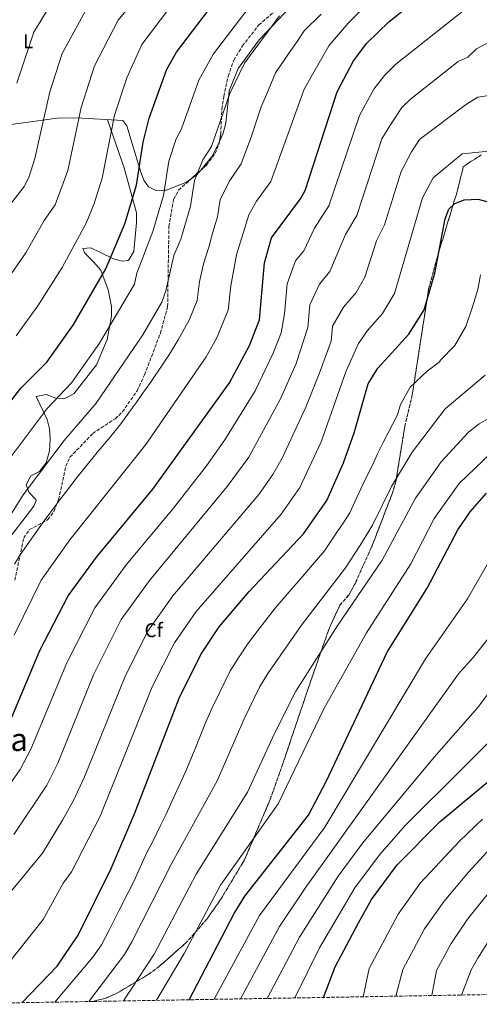
# Model space of a CAD drawing. Units: metres. Extents: x 617604 to 621052, y 4734061 to 4736433.
# Drawn here: x 619338 to 619569, y 4734089 to 4734584 of the extents above; entities that cross this region are included whole.
import ezdxf
from ezdxf.enums import TextEntityAlignment as Align

# ---------------------------------------------------------------- set-up
doc = ezdxf.new("R2010")
doc.units = ezdxf.units.M
doc.header["$MEASUREMENT"] = 0
doc.linetypes.add('DGN Style 3', pattern=[2.435890702152634, 1.739921930109024, -0.6959687720436097])
for name, color, linetype, lineweight in [('Curva de nivel directora', 30, 'Continuous', 30), ('Curva de nivel intermedia', 30, 'Continuous', 0), ('Etiqueta de uso rústico', 92, 'Continuous', 0), ('Etiqueta de zona arbolada', 92, 'Continuous', 0), ('Linea de separación interior de zonas arboladas', 92, 'DGN Style 3', 0), ('Línea de cambio de uso (parcela vista)', 92, 'Continuous', 0), ('Texto de Área (paraje) menor', 7, 'Continuous', 0), ('Zona arbolada', 92, 'DGN Style 3', 0)]:
    doc.layers.add(name, color=color, linetype=linetype, lineweight=lineweight)
doc.styles.add('Style-Arial', font='arial.ttf')

msp = doc.modelspace()

# ---------------------------------------------------------------- linework, layer by layer
at = {"layer": 'Curva de nivel directora', "color": 30, "linetype": 'Continuous', "lineweight": 30, "flags": 128}
for points, elevation in [([(619330.1500000004, 4734223), (619348.5599999994, 4734266.83), (619362.7999999997, 4734294.199999999), (619376.9799999997, 4734313.67), (619405.3699999988, 4734347.870000001), (619443.8499999996, 4734401.350000001), (619453.899999999, 4734419.980000001), (619458.7899999997, 4734432.859999999), (619461.4200000004, 4734461.61), (619464.829999999, 4734474.109999999), (619479.5099999997, 4734493.689999999), (619481.85, 4734497.890000002), (619497.8899999995, 4734547.420000001), (619506.1199999995, 4734563.109999999), (619512.7499999991, 4734571.850000001), (619523.829999999, 4734582.660000001), (619556.5799999987, 4734608.92)], 700.0000000000001), ([(619328.8699999996, 4734385.439999999), (619338.9999999995, 4734398.550000002), (619352.0700000008, 4734411.650000001), (619365.2499999995, 4734430.310000001), (619381.6299999988, 4734458.51), (619391.2000000001, 4734481.220000002), (619397.1399999987, 4734500.630000002), (619400.4699999993, 4734522.199999999), (619403.4599999998, 4734534.220000003), (619412.2499999986, 4734558.789999999), (619417.1500000004, 4734567.45), (619433.2100000002, 4734588.440000001)], 675.0000000000001), ([(619339.6199999988, 4734089.890000001), (619357.1899999996, 4734108.220000002), (619367.7500000007, 4734123.83), (619384.3600000005, 4734157.34), (619396.1399999997, 4734184.780000002), (619418.5499999997, 4734242.830000001), (619429.4500000007, 4734264.789999999), (619438.6699999986, 4734278.730000001), (619453.709999999, 4734296.380000001), (619480.9499999991, 4734325.34), (619492.7099999984, 4734342.189999999), (619501.0900000003, 4734361), (619506.3499999997, 4734376.11), (619513.3799999994, 4734400.810000001), (619518.3300000003, 4734408.580000001), (619533.8800000005, 4734425.670000001), (619541.5299999993, 4734437.980000002), (619546.9299999995, 4734456.410000001), (619552.0500000003, 4734483.740000002), (619553.9399999991, 4734488.49), (619556.9199999986, 4734491.350000001), (619561.6199999991, 4734493.2), (619568.5899999985, 4734493.609999999), (619582.9499999994, 4734489.630000001)], 725.0000000000001), ([(619423.5799999988, 4734091.340000002), (619446.2100000001, 4734134.730000001), (619451.4899999995, 4734143.400000001), (619483.4999999995, 4734184.09), (619492.4600000003, 4734201.37), (619523.0099999986, 4734265.940000001), (619542.98, 4734298.04), (619558.4400000006, 4734327.37), (619564.6999999991, 4734336.410000001), (619572.8799999999, 4734345.859999999)], 750.0000000000001), ([(619490.9800000007, 4734092.510000001), (619496.8700000005, 4734107.960000002), (619508.5, 4734129.980000001), (619515.1299999995, 4734141.670000001), (619528.0299999987, 4734159.17), (619549.5800000003, 4734180.940000001), (619600.5, 4734223.190000001)], 775.0000000000001)]:
    msp.add_lwpolyline(points, dxfattribs=dict(at, elevation=elevation))
at = {"layer": 'Curva de nivel intermedia', "color": 30, "linetype": 'Continuous', "lineweight": 0, "flags": 128}
for points, elevation in [([(619328.6799999997, 4734448), (619341.5800000011, 4734466.59), (619350.6800000005, 4734482.849999999), (619356.2599999995, 4734490.759999999), (619362.6600000011, 4734507.859999998), (619369.36, 4734539.649999999), (619376.0499999998, 4734560.58), (619387.9200000009, 4734583.449999998), (619401.4800000017, 4734600.23)], 665), ([(619337.0100000004, 4734551.8), (619345.4900000005, 4734577.439999999), (619359.9000000006, 4734601.170000001)], 655), ([(619331.4700000014, 4734196.759999999), (619338.6900000012, 4734207.039999999), (619344.0700000012, 4734217.220000001), (619362.0399999998, 4734260.679999999), (619376.1300000004, 4734288.319999999), (619391.8700000005, 4734309.759999999), (619415.7199999999, 4734338.3), (619432.1700000007, 4734359.599999999), (619441.5200000005, 4734372.710000001), (619456.6200000015, 4734397.269999999), (619465.7900000003, 4734416.149999999), (619469.7100000007, 4734426.449999998), (619471.4299999995, 4734435.970000001), (619472.7999999997, 4734451.009999999), (619476.8699999999, 4734462.48), (619481.0400000007, 4734467.619999998), (619486.4100000019, 4734478.939999999), (619493.7300000021, 4734490.17), (619509.1000000013, 4734535.640000001), (619516.2800000006, 4734548.76), (619521.5800000003, 4734555.749999999), (619527.3100000012, 4734561.34), (619561.8800000006, 4734588.619999997)], 705), ([(619333.2599999995, 4734490.42), (619340.6600000003, 4734499.98), (619342.9600000002, 4734504.439999999), (619346.0800000007, 4734514.029999999), (619353.6199999999, 4734547.400000001), (619359.8200000002, 4734566.699999999), (619373.2800000005, 4734591.439999999)], 660.0000000000001), ([(619333.6399999995, 4734363.550000001), (619352.2699999998, 4734388.42), (619364.4800000006, 4734401.33), (619378.530000001, 4734421.119999997), (619396.0800000017, 4734450.800000001), (619397.3300000011, 4734456.359999999), (619405.2400000015, 4734477.300000002), (619410.6799999995, 4734495.319999999), (619413.3400000016, 4734512.579999999), (619416.9300000013, 4734523.789999999), (619419.760000001, 4734528.849999999), (619428.3300000008, 4734553.269999999), (619435.7300000014, 4734566.619999999), (619453.1400000014, 4734589.330000001)], 680), ([(619335.610000001, 4734274.499999999), (619349.2900000003, 4734302.180000001), (619363.5900000011, 4734322.439999999), (619401.7200000009, 4734370.369999998), (619432.1500000006, 4734414.339999998), (619437.2500000015, 4734423.619999999), (619443.15, 4734437.759999999), (619444.4500000009, 4734449.939999999), (619447.3800000012, 4734465.54), (619453.4500000019, 4734485.730000001), (619457.3500000001, 4734492.529999999), (619464.5700000019, 4734502.480000001), (619481.2599999999, 4734548.859999998), (619493.740000001, 4734570.630000001), (619503.3700000002, 4734581.92), (619514.2700000012, 4734592.779999999)], 695), ([(619336.7000000017, 4734424.939999999), (619347.6100000016, 4734440.019999999), (619359.78, 4734459.21), (619371.8600000012, 4734481.550000001), (619375.6800000012, 4734490.789999999), (619379.8499999996, 4734504.099999999), (619386.0600000012, 4734535.789999999), (619392.2800000019, 4734554.46), (619399.8099999998, 4734571.279999999), (619413.8700000015, 4734589.789999999)], 670.0000000000001), ([(619314.5800000002, 4734304.15), (619340.1600000019, 4734344.949999999), (619360.7200000011, 4734372.25), (619376.8900000004, 4734391.01), (619400.3500000008, 4734425.310000001), (619409.8000000011, 4734441.739999999), (619411.8700000008, 4734447.56), (619415.8700000019, 4734465.279999998), (619419.2900000017, 4734473.380000001), (619424.2100000014, 4734490.02), (619426.2099999995, 4734502.960000001), (619430.4100000017, 4734513.369999998), (619434.690000002, 4734520.060000001), (619444.0199999996, 4734546.560000001), (619451.2700000004, 4734561.82), (619468.9800000021, 4734585.66)], 685.0000000000001), ([(619335.7899999998, 4734310.159999999), (619338.6799999999, 4734314.92), (619342.9800000003, 4734321.06), (619350.2000000001, 4734331.21), (619353.5000000015, 4734335.81), (619358.5100000004, 4734342.459999999), (619361.860000001, 4734346.81), (619367.3100000003, 4734353.92), (619373.5900000011, 4734361.7), (619378.8200000015, 4734368.140000001), (619383.6900000019, 4734373.819999999), (619389.3, 4734380.690000001), (619393.9600000004, 4734387.189999999), (619396.8700000006, 4734391.26), (619399.7699999996, 4734395.33), (619404.1200000015, 4734401.41), (619410.6000000013, 4734411.09), (619413.7000000015, 4734415.730000001), (619418.0900000014, 4734422.929999998), (619423.5300000019, 4734432.680000001), (619427.5100000005, 4734442.66), (619428.7500000009, 4734452.079999999), (619430.7900000017, 4734461.109999999), (619433.3300000008, 4734469.46), (619435.5000000012, 4734476.939999999), (619437.7499999999, 4734484.720000001), (619439.0799999997, 4734493.34), (619443.8800000009, 4734502.949999998), (619449.6299999999, 4734511.27), (619454.7700000008, 4734525.230000001), (619457.14, 4734532.340000001), (619459.7100000004, 4734539.849999999), (619463.3700000017, 4734548.55), (619466.8099999994, 4734557.019999999), (619473.4099999999, 4734566.489999999), (619477.8400000001, 4734572.8), (619481.3600000005, 4734578.140000001), (619489.7900000016, 4734586.480000001)], 690), ([(619335.4600000012, 4734174.45), (619352.0799999998, 4734199.210000001), (619357.5300000014, 4734210.28), (619375.5100000012, 4734254.529999999), (619389.4600000009, 4734282.439999999), (619403.5700000017, 4734302.000000001), (619442.6900000018, 4734349.259999999), (619453.5300000003, 4734363.939999999), (619469.3999999999, 4734393.180000001), (619477.3000000013, 4734410.95), (619483.1500000008, 4734429.12), (619484.1800000012, 4734440.4), (619488.9199999998, 4734450.859999999), (619494.2500000007, 4734457.130000001), (619502.0000000001, 4734475.759999999), (619507.72, 4734485.41), (619520.3100000008, 4734523.849999999), (619524.2900000016, 4734530.310000001), (619530.4100000014, 4734539.649999999), (619534.7099999997, 4734543.840000001), (619558.5999999995, 4734562.63), (619563.5599999992, 4734564.869999999), (619567.9000000021, 4734569.009999999), (619575.5900000011, 4734573.060000001)], 710.0000000000001), ([(619334.3700000005, 4734146.05), (619349.9200000007, 4734165.04), (619359.8899999995, 4734181.640000001), (619365.4700000008, 4734191.380000002), (619371.0000000006, 4734203.34), (619391.4800000016, 4734254.199999999), (619402.7900000016, 4734276.56), (619415.2700000006, 4734294.24), (619458.49, 4734345.189999999), (619465.5300000008, 4734355.180000001), (619470.2500000015, 4734363.49), (619482.1699999997, 4734389.09), (619488.8100000003, 4734405.739999999), (619494.880000001, 4734422.269999999), (619495.5600000005, 4734429.789999999), (619500.9600000007, 4734439.23), (619507.4600000007, 4734446.65), (619511.75, 4734454.399999999), (619517.5900000005, 4734472.59), (619521.7100000001, 4734480.660000001), (619530.0300000014, 4734507.470000001), (619535.1700000003, 4734517.32), (619539.2500000016, 4734523.55), (619562.7800000013, 4734541.349999998), (619568.5800000017, 4734544.75), (619573.9800000018, 4734545.550000001)], 715.0000000000001), ([(619316.6100000021, 4734089.49), (619350.1599999998, 4734131.730000001), (619360.2400000005, 4734149.960000001), (619364.3900000012, 4734155.640000001), (619378.8600000017, 4734183.55), (619405.02, 4734248.52), (619416.12, 4734270.679999999), (619426.9699999995, 4734286.48), (619469.7199999996, 4734335.26), (619479.1200000008, 4734348.680000001), (619489.9000000011, 4734371.710000001), (619502.4600000005, 4734407.220000001), (619508.6299999997, 4734421.029999998), (619513.0100000006, 4734427.600000001), (619520.6700000005, 4734436.16), (619526.6400000007, 4734446.189999999), (619540.7500000015, 4734494.179999999), (619546.0399999998, 4734504.34), (619560.610000001, 4734516.34), (619573.9900000008, 4734517.609999998)], 720), ([(619356.0200000004, 4734090.17), (619375.1700000014, 4734112.67), (619379.4299999995, 4734118.960000002), (619383.4700000007, 4734126.619999999), (619386.0800000014, 4734131.59), (619388.4300000005, 4734136.279999999), (619392.9099999998, 4734145.220000001), (619396.000000001, 4734151.409999999), (619398.3100000002, 4734156.49), (619402.5200000011, 4734165.580000001), (619405.3399999996, 4734170.829999999), (619409.0700000002, 4734178.86), (619411.7400000012, 4734184.169999998), (619415.8600000007, 4734193.199999998), (619419.9800000001, 4734202.24), (619422.26, 4734207.03), (619426.0599999998, 4734216.270000001), (619429.8100000004, 4734225.42), (619431.810000001, 4734230.390000001), (619434.8600000021, 4734237.689999999), (619438.900000001, 4734245.92), (619444.1900000017, 4734256.630000001), (619449.0300000008, 4734264.199999999), (619452.7500000001, 4734269.960000002), (619459.1600000006, 4734278.300000001), (619466.7900000014, 4734287.99), (619473.7000000004, 4734296.23), (619479.5600000012, 4734303.039999997), (619485.4000000017, 4734309.83), (619491.4800000014, 4734316.86), (619494.8200000006, 4734321.84), (619497.9299999998, 4734326.439999999), (619500.8500000013, 4734330.83), (619504.1600000015, 4734336.02), (619506.7200000008, 4734341.439999998), (619510.7400000019, 4734350.189999999), (619513.1300000013, 4734355.100000001), (619515.560000001, 4734359.99), (619518.0800000001, 4734365.529999998), (619520.9600000011, 4734371.26), (619523.4600000001, 4734376.139999999), (619528.1699999997, 4734385.279999999), (619529.6300000015, 4734390.42), (619534.5199999998, 4734399.029999999), (619543.0300000013, 4734407.189999999), (619549.1900000015, 4734411.819999999), (619549.680000001, 4734412.650000001), (619556.8800000005, 4734420.05), (619562.4800000018, 4734429.649999999), (619565.8800000015, 4734439.449999998), (619568.4200000007, 4734448.13), (619569.7999999998, 4734455.499999999)], 730), ([(619373.2000000001, 4734090.470000001), (619391.1200000017, 4734114.09), (619394.7500000016, 4734120.449999998), (619414.7600000009, 4734160.029999998), (619437.570000001, 4734201.300000001), (619451.1600000008, 4734232.550000001), (619458.9300000004, 4734248.460000001), (619463.1000000013, 4734255.27), (619479.8700000017, 4734279.600000001), (619502.0000000001, 4734308.369999998), (619509.1900000006, 4734319.34), (619515.6100000001, 4734329.84), (619525.1699999999, 4734349.189999999), (619535.5600000013, 4734366.419999998), (619552.0800000015, 4734388.150000001), (619572.1600000003, 4734405.149999999)], 735.0000000000001), ([(619390.6100000021, 4734090.77), (619406.0300000004, 4734114.279999998), (619427.0099999999, 4734154.489999999), (619452.8799999999, 4734195.560000001), (619466.3500000011, 4734225.170000001), (619477.1600000005, 4734246.34), (619498.2600000006, 4734279.539999999), (619520.4500000015, 4734312.24), (619537.2000000019, 4734343.289999999), (619550.1600000015, 4734361.579999999), (619563.7800000005, 4734376.45), (619569.1800000007, 4734380.640000001), (619587.1600000005, 4734390.750000001)], 740.0000000000001), ([(619407.120000001, 4734091.06), (619421.0799999998, 4734114.539999999), (619439.2499999997, 4734148.949999998), (619468.1900000008, 4734189.83), (619491.230000001, 4734237.42), (619512.5800000015, 4734275.67), (619534.7900000003, 4734310.409999999), (619546.5100000014, 4734333.080000001), (619559.1800000005, 4734350.77), (619575.1599999998, 4734366.15)], 745), ([(619527.3100000012, 4734093.13), (619530.8200000006, 4734106.5), (619541.7900000007, 4734126.949999998), (619551.5499999997, 4734140.899999999), (619563.8499999997, 4734155.41), (619580.4999999997, 4734173.689999999), (619594.540000001, 4734187.039999999), (619646.6699999999, 4734232.849999999), (619675.6600000003, 4734262.409999998), (619685.3499999997, 4734274.029999999), (619694.3900000011, 4734287.560000001), (619703.3499999996, 4734293.86), (619708.0500000003, 4734295.639999999), (619765.85, 4734308.34), (619785.0400000011, 4734314.939999999), (619818.3699999999, 4734328.179999999), (619849.1500000005, 4734333.91), (619866.490000001, 4734340.289999999), (619885.3300000014, 4734348.859999998), (619895.64, 4734352.539999999), (619924.9600000011, 4734357.769999999), (619953.0000000015, 4734366.419999998)], 785), ([(619545.3500000014, 4734093.449999999), (619547.7300000018, 4734106.029999998), (619555.1200000015, 4734119.599999999), (619563.3200000002, 4734131.77), (619590.1800000002, 4734165.279999999), (619617.900000001, 4734192.789999999), (619654.0300000004, 4734224.929999999), (619675.7600000009, 4734246.460000001), (619686.9300000002, 4734255.969999999), (619697.7200000016, 4734266.899999999), (619703.8600000015, 4734275.819999999), (619708.9300000009, 4734279.66), (619753.8500000013, 4734293.71), (619767.4600000014, 4734297.220000001), (619822.7300000007, 4734316.690000001), (619837.6100000005, 4734319.16), (619850.6600000015, 4734323), (619899.4600000001, 4734342.92), (619910.6200000002, 4734345.180000001), (619924.9900000002, 4734349.349999999), (619941.5400000017, 4734355.56), (619954.9600000017, 4734359.17)], 790.0000000000001), ([(619560.3099999992, 4734093.710000001), (619565.0900000003, 4734106.449999999), (619568.4499999997, 4734112.24), (619575.0800000017, 4734122.63), (619599.8699999996, 4734156.869999998), (619612.5600000012, 4734170.789999999), (619635.9500000001, 4734194.300000001), (619684.1300000015, 4734238.289999999), (619705.7900000005, 4734255.770000001), (619710.0900000011, 4734259.76), (619713.3299999997, 4734264.069999999), (619717.4500000014, 4734267.009999999), (619723.6800000009, 4734268.83), (619755.1400000011, 4734282.020000001), (619827.1000000006, 4734305.199999999), (619838.5900000016, 4734307.640000001), (619858.3799999995, 4734314.320000002), (619903.2799999999, 4734333.310000001), (619911.1000000008, 4734335.539999999), (619943.8399999995, 4734348.470000001), (619976.7400000015, 4734356.53)], 795), ([(619436.1600000006, 4734091.560000001), (619458.8400000011, 4734133.609999998), (619491.610000001, 4734178.02), (619542.22, 4734262.65), (619563.3899999993, 4734292.7), (619573.1700000005, 4734309.929999999)], 755), ([(619449.3100000002, 4734091.789999999), (619468.8600000013, 4734128.220000001), (619481.7200000003, 4734147.46), (619558.7900000016, 4734255.12), (619566.38, 4734263.48), (619581.480000001, 4734282.930000001)], 760), ([(619462.6299999997, 4734092.01), (619478.8900000006, 4734122.819999999), (619498.3299999998, 4734153.369999997), (619510.8, 4734170.25), (619546.5700000018, 4734213.26), (619568.4100000019, 4734237.96), (619574.030000001, 4734245.470000001)], 765.0000000000001), ([(619476.6300000009, 4734092.26), (619488.9100000008, 4734117.429999998), (619506.7300000021, 4734147.519999999), (619519.1300000005, 4734164.159999999), (619532.1700000005, 4734178.980000001), (619589.2800000017, 4734235.810000001)], 770.0000000000001), ([(619510.9200000007, 4734092.850000001), (619513.8900000014, 4734107.06), (619528.4600000002, 4734134.310000001), (619539.7900000003, 4734150.039999999), (619559.3300000003, 4734171.100000001), (619570.8100000002, 4734182.109999999)], 780.0000000000002)]:
    msp.add_lwpolyline(points, dxfattribs=dict(at, elevation=elevation))
at = {"layer": 'Linea de separación interior de zonas arboladas', "color": 92, "linetype": 'DGN Style 3', "lineweight": 0}
msp.add_polyline3d([(619375.0899999999, 4734090.5, 735.0599999999977), (619382.1299999999, 4734092.32, 736.8899999999995), (619387.4900000002, 4734094.779999999, 738.4100000000036), (619403.1399999997, 4734104.119999999, 742.3800000000047), (619408.5800000001, 4734108.17, 744.8000000000029), (619421.7199999997, 4734119.720000001, 746.279999999999), (619432.4100000003, 4734131.789999999, 746.6600000000036), (619439.5, 4734141.939999999, 745.9499999999972), (619451.3799999999, 4734161.720000001, 745.1699999999983), (619464.2000000002, 4734191.949999999, 743.8699999999953), (619470.5599999996, 4734209.9, 742.9400000000023), (619483.9000000004, 4734249.449999999, 742.570000000007), (619493.9500000002, 4734278.210000001, 740.7100000000065), (619499.2400000002, 4734289.57, 740.3399999999965), (619503.6399999997, 4734294.59, 739.4199999999983), (619507.1500000004, 4734301.01, 739.0399999999936), (619515, 4734318.380000001, 737.5500000000029), (619525.4699999997, 4734345.5, 734.2100000000065), (619527.3200000003, 4734351.57, 733.4700000000012), (619531.79, 4734379.26, 731.6100000000006), (619535.5899999999, 4734395.300000001, 730.3099999999977), (619543.7999999998, 4734448.49, 728.1000000000058), (619548.04, 4734464.15, 727.5200000000042), (619558.25, 4734497.83, 724.9199999999983), (619561.2000000002, 4734509.710000001, 723.070000000007), (619563.7400000002, 4734511.619999999, 721.2100000000065), (619570.25, 4734515.83, 719.7200000000012)], dxfattribs=at)
at = {"layer": 'Línea de cambio de uso (parcela vista)', "color": 92, "linetype": 'Continuous', "lineweight": 0, "elevation": 685, "flags": 128}
msp.add_lwpolyline([(619438.7312000003, 4734522.5316), (619435.25, 4734515.230000001), (619429.3439999997, 4734508.107200001)], dxfattribs=at)
at = {"layer": 'Línea de cambio de uso (parcela vista)', "color": 92, "linetype": 'Continuous', "lineweight": 0, "extrusion": (-0.2626500596357599, 0.2177794374259881, 0.9399931184895729), "elevation": 869029.2532192215, "flags": 128}
msp.add_lwpolyline([(-4039989.650767358, -2392181.426505456), (-4039986.432781056, -2392181.426505455), (-4039983.404885308, -2392182.373475703)], dxfattribs=at)
at = {"layer": 'Línea de cambio de uso (parcela vista)', "color": 92, "linetype": 'Continuous', "lineweight": 0}
for points in [[(619487.5033999998, 4734607.046700001, 684.1468000000023), (619482.1200000001, 4734598.789999999, 685), (619481.7999999998, 4734598.300000001, 685), (619481.4900000002, 4734597.970000001, 685), (619477.54, 4734593.74, 685), (619465.04, 4734580.350000001, 685), (619458.7199999997, 4734573.58, 685), (619448.0800000001, 4734559.230000001, 685), (619443.5899999999, 4734547.890000001, 685), (619443.25, 4734544.359999999, 685), (619442.0099999999, 4734531.720000001, 685), (619440.6900000004, 4734526.640000001, 685), (619438.7312000003, 4734522.5316, 685)], [(619424.6721000001, 4734503.8673, 684.6769000000058), (619421.7800000003, 4734501.92, 684.320000000007), (619412.0499999998, 4734498.09, 680.529999999999), (619411.0999999996, 4734498.060000001, 680), (619406.79, 4734497.92, 677.5), (619403.0300000003, 4734499.77, 676.9400000000023), (619400.8099999996, 4734503.039999999, 675.8300000000017), (619399.1299999999, 4734507.680000001, 674.9900000000052), (619392.3099999996, 4734530.310000001, 671.6900000000023), (619390.1900000004, 4734533.02, 669.8800000000047), (619366.9900000002, 4734534.380000001, 664.8500000000058), (619357.2599999999, 4734534.16, 662.6999999999971), (619335.3799999999, 4734531.180000001, 657.2299999999959), (619302.9100000003, 4734527.449999999, 647.4700000000012), (619290.6799999997, 4734528.369999999, 644.3800000000047), (619272.1699999999, 4734532.029999999, 639.570000000007), (619266.3700000001, 4734532.449999999, 637.4799999999959), (619244.4100000003, 4734529.99, 630.8399999999965), (619234.4199999999, 4734530.279999999, 630.1399999999994), (619220.1100000005, 4734535.5, 628.179999999993), (619203.8099999996, 4734545.029999999, 625.5899999999965), (619195.4900000002, 4734553.140000001, 622.7100000000064), (619187.4900000002, 4734563.619999999, 620.2100000000064), (619182.9034000002, 4734572.784499999, 618.2406000000046)], [(619382.5599999996, 4734533.460000001, 668.2200000000012), (619390.9600000001, 4734509.199999999, 671.8600000000006), (619397.0899999999, 4734486.619999999, 674.529999999999), (619397.0999999996, 4734481.74, 675.6000000000058), (619395.7699999996, 4734467.289999999, 677.1300000000047), (619393.2699999996, 4734463.01, 677.6399999999994), (619392.8499999996, 4734462.689999999, 677.6900000000023), (619390.1200000001, 4734462.34, 677.3099999999977), (619385.5899999999, 4734463.49, 675.529999999999), (619379.0499999998, 4734466.710000001, 674.3399999999965), (619374.2199999997, 4734469.039999999, 672.4799999999959), (619370.0999999996, 4734468.680000001, 671.3699999999953), (619371.2000000002, 4734466.449999999, 671.929999999993), (619375.4699999997, 4734462.01, 672.6699999999983), (619379.2400000002, 4734457.789999999, 674.3399999999965), (619382.8799999999, 4734447.939999999, 677.1999999999971), (619384.5499999998, 4734439.630000001, 678.8000000000029), (619384.4500000002, 4734434.84, 680.2299999999959), (619382.3099999996, 4734423.119999999, 681.7700000000041), (619377, 4734410.27, 681.9600000000064), (619365.6600000003, 4734395.699999999, 681.7700000000041), (619360.6399999997, 4734393.279999999, 681.029999999999), (619356.5700000003, 4734393.619999999, 679.5399999999936), (619351.7199999997, 4734395.449999999, 678.0599999999977), (619346.6399999997, 4734394.480000001, 677.8699999999953), (619352.2699999996, 4734382.800000001, 681.2100000000064), (619353.4699999997, 4734378.08, 682.4199999999983), (619353.7800000003, 4734373, 684.1499999999943), (619353.4400000004, 4734367.08, 684.5599999999977), (619351.6399999997, 4734361.119999999, 684.929999999993), (619348.3200000003, 4734356.800000001, 684.929999999993), (619343.9900000002, 4734354.470000001, 684.5599999999977), (619341.6699999999, 4734349.99, 684.529999999999), (619343.0499999998, 4734346.4, 685.1100000000006), (619346.4500000002, 4734342.66, 685.929999999993), (619346.6200000001, 4734342.130000001, 686.0399999999936), (619345.5499999998, 4734339.279999999, 686.7899999999936), (619330.6200000001, 4734319.83, 686.6000000000058)]]:
    msp.add_polyline3d(points, dxfattribs=at)
at = {"layer": 'Zona arbolada', "color": 92, "linetype": 'DGN Style 3', "lineweight": 0, "extrusion": (-0.06344149559902956, -0.05757520436357403, 0.9963233774626846), "elevation": -311208.084597913, "flags": 128}
msp.add_lwpolyline([(-3089689.23513442, 3627145.463990071), (-3089689.23513442, 3627151.796265165)], dxfattribs=at)
at = {"layer": 'Zona arbolada', "color": 92, "linetype": 'DGN Style 3', "lineweight": 0}
for points in [[(619438.7312000003, 4734522.5316, 683.1952000000019), (619439.3700000001, 4734526.130000001, 683.3300000000017), (619439.9400000004, 4734538.82, 683.070000000007), (619440.9400000004, 4734545.180000001, 682.5599999999977), (619443.1600000003, 4734555.390000001, 682.2299999999959), (619445.9600000001, 4734563.439999999, 681.8500000000058), (619450.3099999996, 4734570.49, 681.3000000000029), (619458.4800000006, 4734581.060000001, 680.8300000000017), (619484.04, 4734603.210000001, 680.4600000000064), (619487.5033999998, 4734607.046700001, 680.540399999998)], [(619335.9500000002, 4734302.109999999, 690.029999999999), (619340.4500000002, 4734323.369999999, 687.9799999999959), (619343.25, 4734327.52, 687.8000000000029), (619352.6299999999, 4734332.539999999, 687.6100000000006), (619355.5499999998, 4734336.609999999, 687.6199999999953), (619357.9600000001, 4734342.710000001, 687.2700000000041), (619361.6200000001, 4734359.33, 685.570000000007), (619363.6600000003, 4734363.869999999, 685.0099999999948), (619375.0999999996, 4734375.789999999, 685.1399999999994), (619386.3899999997, 4734383.26, 685.9400000000023), (619390.0300000003, 4734386.680000001, 685.9400000000023), (619397.3799999999, 4734397.310000001, 685.9400000000023), (619401.1500000004, 4734405.310000001, 685.3800000000047), (619409.0899999999, 4734426.199999999, 684.2700000000041), (619412.7100000001, 4734439.52, 683.1499999999943), (619413.3600000005, 4734479.83, 681.529999999999), (619415.7599999999, 4734493.67, 680.929999999993), (619418.2400000002, 4734498.029999999, 680.929999999993), (619432.1900000004, 4734510.689999999, 682.5500000000029), (619436.5800000001, 4734516.430000001, 682.9700000000012), (619438.4699999997, 4734521.060000001, 683.1399999999994), (619439.3700000001, 4734526.130000001, 683.3300000000017), (619439.9400000004, 4734538.82, 683.070000000007), (619440.9400000004, 4734545.180000001, 682.5599999999977), (619443.1600000003, 4734555.390000001, 682.2299999999959), (619445.9600000001, 4734563.439999999, 681.8500000000058), (619450.3099999996, 4734570.49, 681.3000000000029), (619458.4800000006, 4734581.060000001, 680.8300000000017), (619484.04, 4734603.210000001, 680.4600000000064)], [(619429.3439999997, 4734508.107200001, 682.2195000000065), (619432.1900000004, 4734510.689999999, 682.5500000000029), (619436.5800000001, 4734516.430000001, 682.9700000000012), (619438.4699999997, 4734521.060000001, 683.1399999999994), (619438.7312000003, 4734522.5316, 683.1952000000019)], [(619570.25, 4734515.83, 719.7200000000012), (619563.7400000002, 4734511.619999999, 721.2100000000065), (619561.2000000002, 4734509.710000001, 723.070000000007), (619558.25, 4734497.83, 724.9199999999983), (619548.04, 4734464.15, 727.5200000000042), (619543.7999999998, 4734448.49, 728.1000000000058), (619535.5899999999, 4734395.300000001, 730.3099999999977), (619531.79, 4734379.26, 731.6100000000006), (619527.3200000003, 4734351.57, 733.4700000000012), (619525.4699999997, 4734345.5, 734.2100000000065), (619515, 4734318.380000001, 737.5500000000029), (619507.1500000004, 4734301.01, 739.0399999999936), (619503.6399999997, 4734294.59, 739.4199999999983), (619499.2400000002, 4734289.57, 740.3399999999965), (619493.9500000002, 4734278.210000001, 740.7100000000065), (619483.9000000004, 4734249.449999999, 742.570000000007), (619470.5599999996, 4734209.9, 742.9400000000023), (619464.2000000002, 4734191.949999999, 743.8699999999953), (619451.3799999999, 4734161.720000001, 745.1699999999983), (619439.5, 4734141.939999999, 745.9499999999972), (619432.4100000003, 4734131.789999999, 746.6600000000036), (619421.7199999997, 4734119.720000001, 746.279999999999), (619408.5800000001, 4734108.17, 744.8000000000029), (619403.1399999997, 4734104.119999999, 742.3800000000047), (619387.4900000002, 4734094.779999999, 738.4100000000036), (619382.1299999999, 4734092.32, 736.8899999999995), (619375.0899999999, 4734090.5, 735.0599999999977), (619291.5499999998, 4734089.060000001, 717.1300000000047)], [(619959.3600000005, 4734100.609999999, 865.550000000003), (619375.0899999999, 4734090.5, 735.0599999999977), (619382.1299999999, 4734092.32, 736.8899999999995), (619387.4900000002, 4734094.779999999, 738.4100000000036), (619403.1399999997, 4734104.119999999, 742.3800000000047), (619408.5800000001, 4734108.17, 744.8000000000029), (619421.7199999997, 4734119.720000001, 746.279999999999), (619432.4100000003, 4734131.789999999, 746.6600000000036), (619439.5, 4734141.939999999, 745.9499999999972), (619451.3799999999, 4734161.720000001, 745.1699999999983), (619464.2000000002, 4734191.949999999, 743.8699999999953), (619470.5599999996, 4734209.9, 742.9400000000023), (619483.9000000004, 4734249.449999999, 742.570000000007), (619493.9500000002, 4734278.210000001, 740.7100000000065), (619499.2400000002, 4734289.57, 740.3399999999965), (619503.6399999997, 4734294.59, 739.4199999999983), (619507.1500000004, 4734301.01, 739.0399999999936), (619515, 4734318.380000001, 737.5500000000029), (619525.4699999997, 4734345.5, 734.2100000000065), (619527.3200000003, 4734351.57, 733.4700000000012), (619531.79, 4734379.26, 731.6100000000006), (619535.5899999999, 4734395.300000001, 730.3099999999977), (619543.7999999998, 4734448.49, 728.1000000000058), (619548.04, 4734464.15, 727.5200000000042), (619558.25, 4734497.83, 724.9199999999983), (619561.2000000002, 4734509.710000001, 723.070000000007), (619563.7400000002, 4734511.619999999, 721.2100000000065), (619570.25, 4734515.83, 719.7200000000012)], [(619335.9500000002, 4734302.109999999, 690.029999999999), (619340.4500000002, 4734323.369999999, 687.9799999999959), (619343.25, 4734327.52, 687.8000000000029), (619352.6299999999, 4734332.539999999, 687.6100000000006), (619355.5499999998, 4734336.609999999, 687.6199999999953), (619357.9600000001, 4734342.710000001, 687.2700000000041), (619361.6200000001, 4734359.33, 685.570000000007), (619363.6600000003, 4734363.869999999, 685.0099999999948), (619375.0999999996, 4734375.789999999, 685.1399999999994), (619386.3899999997, 4734383.26, 685.9400000000023), (619390.0300000003, 4734386.680000001, 685.9400000000023), (619397.3799999999, 4734397.310000001, 685.9400000000023), (619401.1500000004, 4734405.310000001, 685.3800000000047), (619409.0899999999, 4734426.199999999, 684.2700000000041), (619412.7100000001, 4734439.52, 683.1499999999943), (619413.3600000005, 4734479.83, 681.529999999999), (619415.7599999999, 4734493.67, 680.929999999993), (619418.2400000002, 4734498.029999999, 680.929999999993), (619424.6721000001, 4734503.8673, 681.6769999999962)]]:
    msp.add_polyline3d(points, dxfattribs=at)

# ---------------------------------------------------------------- texts
at = {"layer": 'Etiqueta de uso rústico', "color": 92, "linetype": 'Continuous', "lineweight": 0, "style": 'Style-Arial'}
msp.add_text('L', height=7.000000000000002, dxfattribs=at).set_placement((619342.671420381, 4734572.87001, 654.3300000000017), align=Align.MIDDLE_CENTER)
at = {"layer": 'Etiqueta de zona arbolada', "color": 92, "linetype": 'Continuous', "lineweight": 0, "style": 'Style-Arial'}
msp.add_text('Cf', height=7.000000000000002, dxfattribs=at).set_placement((619405.7094962436, 4734277.020010002, 715.1199999999953), align=Align.MIDDLE_CENTER)
at = {"layer": 'Texto de Área (paraje) menor', "color": 7, "linetype": 'Continuous', "lineweight": 0, "style": 'Style-Arial'}
msp.add_text('Zenborainbidea', height=11.5, dxfattribs=at).set_placement((619284.0992440452, 4734222.10001, 689.570000000007), align=Align.MIDDLE_CENTER)

doc.saveas('drawing.dxf')
